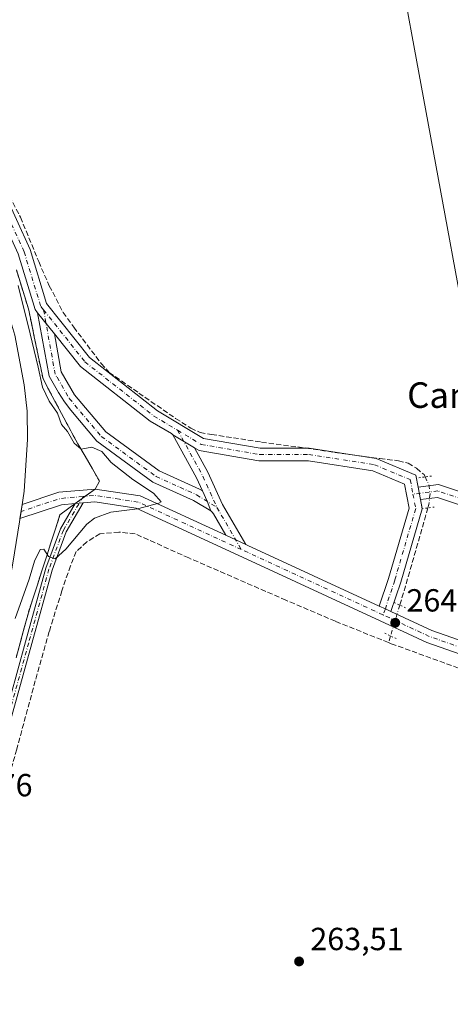
# Model space of a CAD drawing. Units: metres. Extents: x 608343 to 611819, y 4671437 to 4673804.
# Drawn here: x 609443 to 609577, y 4672644 to 4672952 of the extents above; entities that cross this region are included whole.
import ezdxf
from ezdxf.enums import TextEntityAlignment as Align

# ---------------------------------------------------------------- set-up
doc = ezdxf.new("R2010")
doc.units = ezdxf.units.M
doc.header["$MEASUREMENT"] = 0
for name, pattern in [('DGN Style 2', [1.6480167562047852, 0.988810053722871, -0.6592067024819142]), ('DGN Style 3', [2.307223458686699, 1.648016756204785, -0.6592067024819142]), ('DGN Style 4', [2.6384748266838614, 1.318413404963828, -0.6592067024819142, 0.001648016756204785, -0.6592067024819142]), ('DGN Style 5', [1.1536117293433497, 0.4944050268614355, -0.6592067024819142])]:
    doc.linetypes.add(name, pattern=pattern)
for name, color, linetype, lineweight in [('Alambrada', 7, 'DGN Style 2', 0), ('Arcén (en calzada doble)', 91, 'Continuous', 13), ('Camino Cxs', 7, 'Continuous', 0), ('Camino eje', 30, 'DGN Style 4', 13), ('Corriente artificial lineal', 4, 'DGN Style 3', 13), ('Corriente artificial lineal oculto', 135, 'DGN Style 4', 13), ('Cultivos herbáceos CxS', 92, 'Continuous', 0), ('Curva de nivel normal', 30, 'Continuous', 0), ('Núcleo urbano CxS', 7, 'Continuous', 0), ('Pastizal CxS', 92, 'Continuous', 0), ('Pista no pavimentada Cxs', 111, 'Continuous', 0), ('Pista no pavimentada eje', 91, 'DGN Style 4', 0), ('Pista pavimentada Cxs', 135, 'Continuous', 0), ('Pista pavimentada eje', 135, 'DGN Style 4', 0), ('Puente lineal', 2, 'DGN Style 5', 0), ('Punto de cota en terreno', 7, 'Continuous', 0), ('Rótulo de punto de cota en terreno', 7, 'Continuous', 0), ('Tendido', 6, 'Continuous', 0), ('Texto cartográfico', 7, 'Continuous', 0), ('Área de servicio Cxs', 135, 'Continuous', 0)]:
    doc.layers.add(name, color=color, linetype=linetype, lineweight=lineweight)
doc.styles.add('Style-Arial', font='txt')

# ---------------------------------------------------------------- blocks, each defined once
blk = doc.blocks.new('*U7')
at = {"layer": 'Cultivos herbáceos CxS', "color": 92, "linetype": 'Continuous', "lineweight": 0}
blk.add_polyline3d([(609441.4581000004, 4672752.0821, 264.608699999997), (609442.7287, 4672756.751300001, 264.5439999999944), (609443.9993000003, 4672761.420700001, 264.7698999999994), (609445.2702000003, 4672766.090100001, 264.8942999999999), (609446.6842999998, 4672770.4801, 264.9303000000073), (609448.0987, 4672774.870100001, 265.1030000000028), (609449.5129000006, 4672779.2601, 265.4401999999973), (609450.9271, 4672783.6501, 265.8209000000061), (609452.3415000001, 4672788.040100001, 266.2231999999931), (609453.7556999996, 4672792.4301, 266.6778999999952), (609455.1700999998, 4672796.8201, 266.734500000006), (609459.9726999998, 4672800.3279, 266.5164999999979), (609466.2198999999, 4672804.886299999, 266.2581000000064), (609467.5900999998, 4672807.3101, 266.1552999999985), (609466.8808000004, 4672808.523200001, 266.093200000003), (609465.3000999996, 4672811.226700001, 265.8889000000054), (609463.0102000004, 4672815.143300001, 265.468200000003), (609460.7200999996, 4672819.0601, 265.2663999999932), (609458.8861999996, 4672822.4965, 265.0865999999951), (609458.5482000001, 4672823.130100001, 265.0837999999931), (609456.3761, 4672827.200099999, 265.1478000000061), (609454.2040999997, 4672831.270099999, 265.1774000000005), (609452.0321000004, 4672835.340100001, 265.2437000000064), (609449.8601000002, 4672839.4101, 265.625), (609448.9480999997, 4672843.792099999, 265.5406999999978), (609448.0362, 4672848.174100001, 265.3724999999977), (609447.1240999997, 4672852.556100001, 265.156799999997), (609446.2121000001, 4672856.938100001, 265.2571999999927), (609445.3000999996, 4672861.3201, 265.2734999999957), (609444.0421000002, 4672865.390100001, 265.3320999999996), (609442.7840999998, 4672869.460100001, 265.1880999999994), (609441.5261000004, 4672873.530099999, 265.1478000000061)], dxfattribs=at)
blk = doc.blocks.new('*U12')
at = {"layer": 'Núcleo urbano CxS', "color": 7, "linetype": 'Continuous', "lineweight": 0}
blk.add_polyline3d([(609441.5261000004, 4672873.530099999, 265.1478000000061), (609442.7840999998, 4672869.460100001, 265.1880999999994), (609444.0421000002, 4672865.390100001, 265.3320999999996), (609445.3000999996, 4672861.3201, 265.2734999999957), (609446.2121000001, 4672856.938100001, 265.2571999999927), (609447.1240999997, 4672852.556100001, 265.156799999997), (609448.0362, 4672848.174100001, 265.3724999999977), (609448.9480999997, 4672843.792099999, 265.5406999999978), (609449.8601000002, 4672839.4101, 265.625), (609452.0321000004, 4672835.340100001, 265.2437000000064), (609454.2040999997, 4672831.270099999, 265.1774000000005), (609456.3761, 4672827.200099999, 265.1478000000061), (609458.5482000001, 4672823.130100001, 265.0837999999931), (609458.8861999996, 4672822.4965, 265.0865999999951), (609460.7200999996, 4672819.0601, 265.2663999999932), (609463.0102000004, 4672815.143300001, 265.468200000003), (609465.3000999996, 4672811.226700001, 265.8889000000054), (609466.8808000004, 4672808.523200001, 266.093200000003), (609467.5900999998, 4672807.3101, 266.1552999999985), (609466.2198999999, 4672804.886299999, 266.2581000000064), (609459.9726999998, 4672800.3279, 266.5164999999979), (609455.1700999998, 4672796.8201, 266.734500000006), (609453.7556999996, 4672792.4301, 266.6778999999952), (609452.3415000001, 4672788.040100001, 266.2231999999931), (609450.9271, 4672783.6501, 265.8209000000061), (609449.5129000006, 4672779.2601, 265.4401999999973), (609448.0987, 4672774.870100001, 265.1030000000028), (609446.6842999998, 4672770.4801, 264.9303000000073), (609445.2702000003, 4672766.090100001, 264.8942999999999), (609443.9993000003, 4672761.420700001, 264.7698999999994), (609442.7287, 4672756.751300001, 264.5439999999944), (609441.4581000004, 4672752.0821, 264.608699999997)], dxfattribs=at)
blk = doc.blocks.new('5PATER')
at = {"layer": 'Pastizal CxS', "linetype": 'Continuous', "lineweight": 0}
h = blk.add_hatch(color=51, dxfattribs=at)
edge = h.paths.add_edge_path()
edge.add_ellipse((0, 0), major_axis=(-0.1095731443231308, -0.1110710700762829), ratio=0.9994222409660322, start_angle=0, end_angle=360)

msp = doc.modelspace()

# ---------------------------------------------------------------- linework, layer by layer
at = {"layer": 'Alambrada', "color": 7, "linetype": 'DGN Style 2', "lineweight": 0}
for points in [[(609441.5261000004, 4672873.530099999, 265.0856000000058), (609442.7840999998, 4672869.460100001, 265.0198999999994), (609444.0421000002, 4672865.390100001, 265.1680999999954), (609445.3000999996, 4672861.3201, 265.1563000000024), (609446.2121000001, 4672856.938100001, 265.1132999999973), (609447.1240999997, 4672852.556100001, 265.0035999999964), (609448.0361000003, 4672848.174100001, 265.1483000000007), (609448.9480999997, 4672843.792099999, 265.3362999999954), (609449.8601000002, 4672839.4101, 265.3794999999955), (609452.0321000004, 4672835.340100001, 265.0540000000037), (609454.2040999997, 4672831.270099999, 265.0684000000037), (609456.3761, 4672827.200099999, 265.1260000000038), (609458.5481000004, 4672823.130100001, 265.1135000000068), (609460.7200999996, 4672819.0601, 265.3426000000036), (609463.0100999996, 4672815.143300001, 265.6294000000053), (609465.3000999996, 4672811.226700001, 266.0454000000027), (609467.5900999998, 4672807.3101, 266.2260999999999)], [(609455.1700999998, 4672796.8201, 266.7090999999928), (609453.7556999996, 4672792.4301, 266.6008000000002), (609452.3415000001, 4672788.040100001, 266.0244999999995), (609450.9271, 4672783.6501, 265.6288000000059), (609449.5129000006, 4672779.2601, 265.457899999994), (609448.0987, 4672774.870100001, 265.1508000000031), (609446.6842999998, 4672770.4801, 264.8059999999969), (609445.2701000003, 4672766.090100001, 264.6855999999971), (609443.9993000003, 4672761.420700001, 264.547900000005), (609442.7287, 4672756.751300001, 264.3758999999991), (609441.4581000004, 4672752.0821, 264.502999999997)]]:
    msp.add_polyline3d(points, dxfattribs=at)
at = {"layer": 'Arcén (en calzada doble)', "color": 91, "linetype": 'Continuous', "lineweight": 13}
for points in [[(609348.7901, 4673206.0601, 267.3267000000051), (609350.7401000002, 4673171.350099999, 268.1459999999934), (609353.1601, 4673145.2601, 267.1946999999927), (609358.0701000001, 4673091.2601, 267.4040999999997), (609361.0900999998, 4673063.4301, 267.409799999994), (609365.1201, 4673037.780099999, 267.222299999994), (609368.5201000003, 4673021.3101, 267.3301999999967), (609373.5601000005, 4673003.340100001, 267.5225999999966), (609377.2500999998, 4672992.050100001, 267.478099999993), (609380.6401000004, 4672982.3301, 267.4603000000061), (609389.4401000004, 4672961.940099999, 267.0075999999972), (609415.0401, 4672913.020099999, 266.8166999999958), (609423.1401000004, 4672898.7301, 266.9321000000054), (609427.5301000001, 4672889.590100001, 266.9533999999985), (609433.7600999996, 4672875.120100001, 266.8987000000052), (609437.2600999996, 4672865.550100001, 267.2370999999985), (609441.0100999996, 4672853.0101, 266.6879999999946), (609444.0100999996, 4672837.530099999, 266.9749000000011), (609444.9200999998, 4672829.2401, 266.8660999999993), (609445.0500999996, 4672820.4001, 267.078800000003), (609443.9901000002, 4672804.2601, 267.2378000000026), (609442.9737, 4672797.843499999, 267.1579999999958)], [(609442.9737, 4672797.843499999, 267.1579999999958), (609440.4101, 4672781.6601, 266.929099999994), (609439.2301000003, 4672775.220100001, 266.771900000007), (609415.8800999997, 4672698.850099999, 266.7646999999997), (609408.6501000002, 4672662.380100001, 266.7409999999945), (609407.4600999998, 4672654.6601, 266.8277999999991), (609405.5401, 4672634.2401, 266.6435000000056), (609405.0900999998, 4672622.0601, 266.7209000000003), (609405.4901000002, 4672613.780099999, 266.6015999999945), (609406.1700999998, 4672596.050100001, 266.5687999999937), (609407.5900999998, 4672581.530099999, 266.6484999999957), (609409.1901000004, 4672570.130100001, 266.4379000000045), (609414.2901, 4672538.1601, 266.5384999999951), (609422.8800999997, 4672493.540100001, 266.5451999999932), (609435.4501, 4672429.6501, 267.3077999999951)]]:
    msp.add_polyline3d(points, dxfattribs=at)
at = {"layer": 'Camino Cxs', "color": 7, "linetype": 'Continuous', "lineweight": 0, "extrusion": (0.07612569388560304, 0.006619625577238314, 0.997076255502884), "elevation": 77593.44259557122, "flags": 128}
msp.add_lwpolyline([(4602436.063273503, -1008992.554431227), (4602436.063273503, -1008995.013438127)], dxfattribs=at)
at = {"layer": 'Camino Cxs', "color": 7, "linetype": 'Continuous', "lineweight": 0}
for points in [[(609439.5107000005, 4672465.236300001, 264.8034999999945), (609434.7461000001, 4672483.765900001, 264.8136999999988), (609429.9753000002, 4672509.077500001, 264.8698000000004), (609426.2695000004, 4672531.709100001, 264.6392999999953), (609421.3711000001, 4672560.8347, 264.5075999999972), (609418.0575000001, 4672588.536900001, 264.5878999999986), (609416.7317000004, 4672610.8081, 264.6851000000024), (609416.3334999997, 4672625.6775, 264.8692000000011), (609416.9983000001, 4672640.038100001, 264.6389000000054), (609418.5948999999, 4672653.3433, 264.7734000000055), (609421.6464999998, 4672668.468699999, 264.5841999999975), (609425.2207000004, 4672685.2805, 264.8176999999997), (609429.0647, 4672702.3795, 264.8046000000031), (609437.1410999997, 4672730.713300001, 264.5388999999996), (609444.4161, 4672757.035300001, 264.4228000000003), (609450.7773000002, 4672780.094699999, 265.3289999999979), (609455.3205000004, 4672792.3883, 266.4351000000024), (609459.9726999998, 4672800.3279, 266.4698000000063)], [(609416.9983000001, 4672640.038100001, 264.6389000000054), (609418.5948999999, 4672653.3433, 264.7734000000055), (609421.6464999998, 4672668.468699999, 264.5841999999975), (609425.2207000004, 4672685.2805, 264.8176999999997), (609429.0647, 4672702.3795, 264.8046000000031), (609437.1410999997, 4672730.713300001, 264.5388999999996), (609444.4161, 4672757.035300001, 264.4228000000003), (609450.7773000002, 4672780.094699999, 265.3289999999979), (609455.3205000004, 4672792.3883, 266.4351000000024), (609459.9726999998, 4672800.3279, 266.4698000000063), (609462.4153000005, 4672800.540300001, 266.2819000000018), (609457.1353000002, 4672791.529300001, 266.1242000000057), (609452.6826999999, 4672779.481100001, 265.0135000000009), (609446.3438999997, 4672756.502900001, 264.4812999999995), (609439.0667000003, 4672730.172700001, 264.5099999999948), (609431.0034999996, 4672701.885700001, 264.7795000000042), (609427.1744999997, 4672684.8533, 264.6061000000045), (609423.6048999997, 4672668.062899999, 264.5568999999959), (609420.5711000003, 4672653.025900001, 264.8074999999953), (609418.9927000003, 4672639.872500001, 264.6300999999949)], [(609462.4153000005, 4672800.540300001, 266.2819000000018), (609457.1353000002, 4672791.529300001, 266.1242000000057), (609452.6826999999, 4672779.481100001, 265.0135000000009), (609446.3438999997, 4672756.502900001, 264.4812999999995), (609439.0667000003, 4672730.172700001, 264.5099999999948), (609431.0034999996, 4672701.885700001, 264.7795000000042), (609427.1744999997, 4672684.8533, 264.6061000000045), (609423.6048999997, 4672668.062899999, 264.5568999999959), (609420.5711000003, 4672653.025900001, 264.8074999999953), (609418.9927000003, 4672639.872500001, 264.6300999999949), (609418.3346999995, 4672625.658100001, 264.6978999999992), (609418.7301000003, 4672610.894300001, 264.6616999999969), (609420.0503000002, 4672588.715299999, 264.6147000000055), (609423.3513000002, 4672561.1195, 264.4823000000033), (609428.2424999997, 4672532.036499999, 264.5589999999939), (609431.9451000001, 4672509.4243, 264.670299999998), (609436.6993000006, 4672484.2005, 264.780899999998), (609441.4596999995, 4672465.688300001, 264.6196999999956)]]:
    msp.add_polyline3d(points, dxfattribs=at)
at = {"layer": 'Camino eje', "color": 30, "linetype": 'DGN Style 4', "lineweight": 13}
msp.add_polyline3d([(609462.4335000003, 4672802.549500001, 266.3368999999948), (609456.2279000003, 4672791.958699999, 266.2783000000054), (609451.7301000003, 4672779.787900001, 265.1622999999963), (609445.3799000002, 4672756.769099999, 264.4499999999971), (609438.1039000005, 4672730.4431, 264.4716999999946), (609430.0340999998, 4672702.1325, 264.7899000000034), (609426.1977000004, 4672685.0669, 264.7062000000006), (609422.6256999997, 4672668.265900001, 264.5126000000019), (609419.5831000004, 4672653.1845, 264.7887000000046), (609417.9955000002, 4672639.9553, 264.5935000000027), (609417.3340999996, 4672625.6679, 264.7177999999985), (609417.7308999998, 4672610.851100001, 264.6359999999986), (609419.0538999997, 4672588.6261, 264.6016999999993), (609422.3611000003, 4672560.9771, 264.4533999999985), (609427.2559000002, 4672531.8729, 264.5959000000003), (609430.9600999998, 4672509.2509, 264.7744999999995), (609435.7226999998, 4672483.983100001, 264.796199999997), (609440.4851000002, 4672465.462300001, 264.7087000000029), (609442.8664999995, 4672453.9529, 264.4946999999956), (609447.3642999995, 4672430.801899999, 266.1159999999945), (609451.0685000002, 4672409.3705, 266.7814000000071), (609458.7414999995, 4672370.873500001, 264.9643000000069)], dxfattribs=at)
at = {"layer": 'Corriente artificial lineal', "color": 4, "linetype": 'DGN Style 3', "lineweight": 13, "extrusion": (0.7784307086941276, -0.239959422229126, 0.580056124392651), "elevation": -646620.0233306115, "flags": 128}
msp.add_lwpolyline([(4645017.762196095, 460780.7272117392), (4644991.855441497, 460779.8018229147), (4644986.060923118, 460779.7432648796)], dxfattribs=at)
at = {"layer": 'Corriente artificial lineal', "color": 4, "linetype": 'DGN Style 3', "lineweight": 13, "extrusion": (-0.0009764260294519134, -0.003234951282179131, 0.9999942908249082), "elevation": -15446.87142777473, "flags": 128}
msp.add_lwpolyline([(609558.5958511457, 4672733.383754122), (609557.9630442219, 4672731.287243151)], dxfattribs=at)
at = {"layer": 'Corriente artificial lineal', "color": 4, "linetype": 'DGN Style 3', "lineweight": 13}
for points in [[(609438.3207, 4672898.682399999, 264.6088000000018), (609442.8185999999, 4672889.951099999, 264.6368999999977), (609448.5071, 4672876.060500001, 264.6125999999931), (609451.8143999996, 4672868.5198, 264.5813000000053), (609456.1801000005, 4672860.1854, 264.6371000000072), (609459.4874, 4672855.555199999, 264.6196999999956), (609468.0862999996, 4672844.178099999, 264.4063000000024), (609470.5998999998, 4672841.4, 264.3681999999972), (609479.8602999998, 4672834.9177, 264.4244999999937), (609491.3696999997, 4672826.9802, 264.3288999999932), (609496.1321999999, 4672823.9374, 264.3408999999957), (609499.0426000003, 4672822.614499999, 264.4247000000032), (609502.6145000001, 4672821.9531, 264.270199999999), (609518.2249999996, 4672819.571799999, 264.4196999999986), (609532.1156000001, 4672817.719699999, 264.3059000000067), (609543.4927000003, 4672815.9999, 264.3028000000049), (609555.2666999997, 4672814.4124, 264.4906999999948), (609561.0876000002, 4672813.751, 264.4713000000047), (609564.1303000003, 4672812.9572, 264.452099999995), (609566.7761000004, 4672811.369700001, 264.5657999999967), (609569.1573999999, 4672809.385299999, 264.7422999999981), (609569.4790000003, 4672808.683700001, 264.843399999998)], [(609557.9954000004, 4672756.807200001, 264.4590000000026), (609541.3761, 4672763.480000001, 264.3644000000059), (609525.8979000002, 4672770.094599999, 264.3690999999963), (609495.4708000004, 4672783.323799999, 264.5717000000004), (609478.6697000006, 4672790.864499999, 264.5586000000039), (609473.6425999999, 4672791.3936, 264.6303999999946), (609467.6895000003, 4672790.864499999, 264.8859999999986), (609463.5883999999, 4672788.3509, 264.8362999999954), (609460.2811000004, 4672785.3082, 264.9784999999974), (609458.4289999995, 4672780.8103, 264.8267000000051), (609455.7832000004, 4672773.005100001, 264.5326000000059), (609451.8143999996, 4672760.305000001, 264.4349999999977), (609447.4488000004, 4672744.826900001, 264.3767999999982), (609441.6278999997, 4672723.395600001, 264.360400000005), (609437.2622999996, 4672707.917400001, 264.3095999999932), (609433.4258000003, 4672694.688200001, 264.2274000000034), (609430.7800000003, 4672684.898600001, 264.3668000000035), (609429.0602000002, 4672678.284, 264.3413), (609427.6050000006, 4672670.3465, 264.4294999999984), (609426.1497999998, 4672657.5142, 264.2483000000066), (609424.8268999998, 4672647.063100001, 264.2100999999966), (609423.5039999997, 4672634.0985, 264.2883000000002)], [(609557.9954000004, 4672756.807200001, 264.4590000000026), (609558.8386000004, 4672756.468599999, 264.4416999999958), (609585.1646999996, 4672746.943499999, 264.0727000000043), (609616.3855999997, 4672735.6987, 263.9449000000022), (609636.8908000002, 4672728.555000001, 263.857999999993), (609647.4742000002, 4672724.586200001, 263.8806999999942)]]:
    msp.add_polyline3d(points, dxfattribs=at)
at = {"layer": 'Corriente artificial lineal oculto', "color": 135, "linetype": 'DGN Style 4', "lineweight": 13, "extrusion": (0.0004432181862011022, 0.001468325408278175, 0.9999988237883757), "elevation": 7395.764183566367, "flags": 128}
msp.add_lwpolyline([(609561.352618396, 4672762.693804551), (609558.4511118558, 4672753.081494189)], dxfattribs=at)
at = {"layer": 'Corriente artificial lineal oculto', "color": 135, "linetype": 'DGN Style 4', "lineweight": 13}
msp.add_polyline3d([(609569.4790000003, 4672808.683700001, 264.843399999998), (609570.6125999996, 4672806.210300001, 265.0734999999986), (609571.0094999997, 4672803.432200001, 265.2995999999985), (609570.6125999996, 4672799.9926, 265.2848999999987), (609570.3229, 4672798.978700001, 265.2525000000023)], dxfattribs=at)
at = {"layer": 'Cultivos herbáceos CxS', "color": 92, "linetype": 'Continuous', "lineweight": 0}
msp.add_polyline3d([(609441.5261000004, 4672873.530099999, 265.1478000000061), (609442.7840999998, 4672869.460100001, 265.1880999999994), (609444.0421000002, 4672865.390100001, 265.3320999999996), (609445.3000999996, 4672861.3201, 265.2734999999957), (609446.2121000001, 4672856.938100001, 265.2571999999927), (609447.1240999997, 4672852.556100001, 265.156799999997), (609448.0362, 4672848.174100001, 265.3724999999977), (609448.9480999997, 4672843.792099999, 265.5406999999978), (609449.8601000002, 4672839.4101, 265.625), (609452.0321000004, 4672835.340100001, 265.2437000000064), (609454.2040999997, 4672831.270099999, 265.1774000000005), (609456.3761, 4672827.200099999, 265.1478000000061), (609458.5482000001, 4672823.130100001, 265.0837999999931), (609458.8861999996, 4672822.4965, 265.0865999999951), (609460.7200999996, 4672819.0601, 265.2663999999932), (609463.0102000004, 4672815.143300001, 265.468200000003), (609465.3000999996, 4672811.226700001, 265.8889000000054), (609466.8808000004, 4672808.523200001, 266.093200000003), (609467.5900999998, 4672807.3101, 266.1552999999985), (609466.2198999999, 4672804.886299999, 266.2581000000064), (609459.9726999998, 4672800.3279, 266.5164999999979), (609455.1700999998, 4672796.8201, 266.734500000006), (609453.7556999996, 4672792.4301, 266.6778999999952), (609452.3415000001, 4672788.040100001, 266.2231999999931), (609450.9271, 4672783.6501, 265.8209000000061), (609449.5129000006, 4672779.2601, 265.4401999999973), (609448.0987, 4672774.870100001, 265.1030000000028), (609446.6842999998, 4672770.4801, 264.9303000000073), (609445.2702000003, 4672766.090100001, 264.8942999999999), (609443.9993000003, 4672761.420700001, 264.7698999999994), (609442.7287, 4672756.751300001, 264.5439999999944), (609441.4581000004, 4672752.0821, 264.608699999997)], dxfattribs=at)
at = {"layer": 'Curva de nivel normal', "color": 30, "linetype": 'Continuous', "lineweight": 0, "elevation": 265, "flags": 128}
msp.add_lwpolyline([(609441.1799999997, 4672764.340100001), (609445.4800000006, 4672776.670100001), (609447.1699999999, 4672782.340100001), (609449.0099999999, 4672786.0001), (609450.0700000003, 4672786.100099999), (609451.5999999996, 4672783.720100001), (609453.6600000003, 4672783.0601), (609457.0199999996, 4672786.0801), (609463.54, 4672793.9101), (609465.9800000006, 4672795.7301), (609471.0800000001, 4672797.590100001), (609479.4500000002, 4672798.700099999), (609486.1600000003, 4672800.440099999), (609486.8399999999, 4672800.9001), (609484.4500000002, 4672803.590100001), (609477.9400000004, 4672807.9001), (609471.2300000006, 4672813.190099999), (609468.2199999997, 4672816.6801), (609465.1900000004, 4672818.0001), (609461.7800000003, 4672817.3201), (609459.5899999999, 4672819.210100001), (609457.54, 4672822.880100001), (609455.6799999997, 4672825.040100001), (609454.4199999999, 4672828.5801), (609451.7599999999, 4672832.4101), (609449.7199999997, 4672836.780099999), (609448.3700000001, 4672843.050100001), (609445.8799999999, 4672853.460100001), (609442.0899999999, 4672868.6501)], dxfattribs=at)
at = {"layer": 'Núcleo urbano CxS', "color": 7, "linetype": 'Continuous', "lineweight": 0}
msp.add_polyline3d([(609441.5261000004, 4672873.530099999, 265.1478000000061), (609442.7840999998, 4672869.460100001, 265.1880999999994), (609444.0421000002, 4672865.390100001, 265.3320999999996), (609445.3000999996, 4672861.3201, 265.2734999999957), (609446.2121000001, 4672856.938100001, 265.2571999999927), (609447.1240999997, 4672852.556100001, 265.156799999997), (609448.0362, 4672848.174100001, 265.3724999999977), (609448.9480999997, 4672843.792099999, 265.5406999999978), (609449.8601000002, 4672839.4101, 265.625), (609452.0321000004, 4672835.340100001, 265.2437000000064), (609454.2040999997, 4672831.270099999, 265.1774000000005), (609456.3761, 4672827.200099999, 265.1478000000061), (609458.5482000001, 4672823.130100001, 265.0837999999931), (609458.8861999996, 4672822.4965, 265.0865999999951), (609460.7200999996, 4672819.0601, 265.2663999999932), (609463.0102000004, 4672815.143300001, 265.468200000003), (609465.3000999996, 4672811.226700001, 265.8889000000054), (609466.8808000004, 4672808.523200001, 266.093200000003), (609467.5900999998, 4672807.3101, 266.1552999999985), (609466.2198999999, 4672804.886299999, 266.2581000000064), (609459.9726999998, 4672800.3279, 266.5164999999979), (609455.1700999998, 4672796.8201, 266.734500000006), (609453.7556999996, 4672792.4301, 266.6778999999952), (609452.3415000001, 4672788.040100001, 266.2231999999931), (609450.9271, 4672783.6501, 265.8209000000061), (609449.5129000006, 4672779.2601, 265.4401999999973), (609448.0987, 4672774.870100001, 265.1030000000028), (609446.6842999998, 4672770.4801, 264.9303000000073), (609445.2702000003, 4672766.090100001, 264.8942999999999), (609443.9993000003, 4672761.420700001, 264.7698999999994), (609442.7287, 4672756.751300001, 264.5439999999944), (609441.4581000004, 4672752.0821, 264.608699999997)], dxfattribs=at)
at = {"layer": 'Pista no pavimentada Cxs', "color": 111, "linetype": 'Continuous', "lineweight": 0, "extrusion": (0.004919158324730444, -0.006183163408872622, 0.9999687846986202), "elevation": -25630.38225072932, "flags": 128}
msp.add_lwpolyline([(609439.4944412317, 4672790.939038228), (609444.7423053604, 4672784.342912137)], dxfattribs=at)
msp.add_lwpolyline([(609439.4944412317, 4672790.939038228), (609444.7423053604, 4672784.342912137)], dxfattribs=at)
at = {"layer": 'Pista no pavimentada Cxs', "color": 111, "linetype": 'Continuous', "lineweight": 0, "extrusion": (-0.01643785019174767, -0.02023140088824661, 0.9996601860128135), "elevation": -104291.9191840622, "flags": 128}
msp.add_lwpolyline([(-2473593.417549586, 4009638.588158814), (-2473593.977680373, 4009638.668448666), (-2473601.558438112, 4009637.425003622), (-2473629.352324562, 4009636.946265087), (-2473642.152700894, 4009639.762036105)], dxfattribs=at)
at = {"layer": 'Pista no pavimentada Cxs', "color": 111, "linetype": 'Continuous', "lineweight": 0, "extrusion": (0.3448648520698478, 0.1564781335502101, 0.9255175997934804), "elevation": 941631.1990662821, "flags": 128}
msp.add_lwpolyline([(4003417.433210366, -2300558.576990719), (4003421.890267964, -2300558.5796313), (4003437.214811973, -2300557.315057269)], dxfattribs=at)
at = {"layer": 'Pista no pavimentada Cxs', "color": 111, "linetype": 'Continuous', "lineweight": 0, "extrusion": (0.01208852576304342, -0.007252973361787504, 0.9999006260235511), "elevation": -26259.42277453471, "flags": 128}
msp.add_lwpolyline([(609442.7664772805, 4672754.301797178), (609449.5731327031, 4672750.218289767)], dxfattribs=at)
msp.add_lwpolyline([(609442.7664772805, 4672754.301797178), (609449.5731327031, 4672750.218289767)], dxfattribs=at)
at = {"layer": 'Pista no pavimentada Cxs', "color": 111, "linetype": 'Continuous', "lineweight": 0, "extrusion": (0.1630830990672503, 0.09100679795005905, 0.982406059389649), "elevation": 524915.5543413342, "flags": 128}
msp.add_lwpolyline([(3783440.214668376, -2759815.033818097), (3783443.316431965, -2759815.505553032), (3783446.916287648, -2759815.812368148)], dxfattribs=at)
msp.add_lwpolyline([(3783440.214668376, -2759815.033818097), (3783443.316431965, -2759815.505553032), (3783446.916287648, -2759815.812368148)], dxfattribs=at)
at = {"layer": 'Pista no pavimentada Cxs', "color": 111, "linetype": 'Continuous', "lineweight": 0, "extrusion": (0.001684447716752889, -0.00905359046803855, 0.9999575966687421), "elevation": -41013.51284748779, "flags": 128}
msp.add_lwpolyline([(609566.6976677066, 4672621.754238077), (609565.9647065885, 4672625.693599531)], dxfattribs=at)
msp.add_lwpolyline([(609566.6976677066, 4672621.754238077), (609565.9647065885, 4672625.693599531)], dxfattribs=at)
at = {"layer": 'Pista no pavimentada Cxs', "color": 111, "linetype": 'Continuous', "lineweight": 0, "extrusion": (0.009331969620904273, -0.05015466089415476, 0.9986978643882177), "elevation": -228409.3087520152, "flags": 128}
msp.add_lwpolyline([(1454052.170840957, 4476629.22269297), (1454052.170840957, 4476626.354934022)], dxfattribs=at)
at = {"layer": 'Pista no pavimentada Cxs', "color": 111, "linetype": 'Continuous', "lineweight": 0, "extrusion": (0.0004186634677956925, -0.0001924621819221389, 0.9999998938395991), "elevation": -379.7821420735084, "flags": 128}
msp.add_lwpolyline([(609513.1748997043, 4672787.535650278), (609506.8649989178, 4672790.436350333)], dxfattribs=at)
at = {"layer": 'Pista no pavimentada Cxs', "color": 111, "linetype": 'Continuous', "lineweight": 0, "extrusion": (-0.4188127085862864, -0.8947819829765478, 0.1547937920821615), "elevation": -4436357.318563513, "flags": 128}
msp.add_lwpolyline([(-1428813.606088313, 695366.4236389636), (-1428815.509333059, 695366.3164469572), (-1428817.629006595, 695366.3223177185)], dxfattribs=at)
at = {"layer": 'Pista no pavimentada Cxs', "color": 111, "linetype": 'Continuous', "lineweight": 0}
for points in [[(609448.1706999998, 4672860.0911, 264.7115000000049), (609447.3579000002, 4672861.1129, 264.7151000000013), (609442.0719, 4672878.461100001, 264.7281999999978), (609433.6882999997, 4672896.904899999, 264.8975000000065), (609417.2171, 4672927.3135, 264.8904999999941), (609404.6864999998, 4672949.8259, 264.9508999999962), (609391.2732999995, 4672980.697899999, 264.902700000006), (609381.2777000006, 4673011.7479, 265.2418999999936), (609373.1681000004, 4673042.731699999, 265.0890999999974), (609371.4773000004, 4673056.720100001, 265.2497000000003), (609362.3685, 4673126.412900001, 265.420499999993), (609358.1086999997, 4673184.190099999, 267.3047999999981)], [(609361.3762999997, 4673183.917099999, 267.1285000000062), (609361.3784999996, 4673183.0251, 267.2065000000002), (609363.9018999999, 4673164.1143, 265.6015000000043), (609366.3515, 4673126.803500001, 265.2700000000041), (609375.4461000003, 4673057.2193, 265.2455999999947), (609377.1067000004, 4673043.4815, 265.1938999999985), (609385.1193000004, 4673012.868100001, 265.0032999999967), (609395.0203, 4672982.111300001, 264.8698000000004), (609408.2770999996, 4672951.5999, 264.7360999999946), (609420.7232999997, 4672929.2389, 264.8603000000003), (609437.2720999997, 4672898.6873, 264.8365000000049), (609445.8219, 4672879.877699999, 264.8138000000035), (609450.9622999998, 4672863.007300001, 264.8408999999957), (609464.4159000004, 4672846.0965, 264.6676000000007), (609485.7231000002, 4672829.3851, 264.7712000000029), (609500.1136999996, 4672820.750700001, 264.7114000000001), (609517.7801000001, 4672817.669299999, 264.8025999999954), (609533.2125000004, 4672817.669299999, 264.8269), (609554.1344999997, 4672814.433900001, 264.9388999999938), (609566.5767000001, 4672809.269099999, 265.1601999999984), (609567.2766000004, 4672805.5075, 265.3815999999933)], [(609437.2720999997, 4672898.6873, 264.8365000000049), (609445.8219, 4672879.877699999, 264.8138000000035), (609450.9622999998, 4672863.007300001, 264.8408999999957), (609464.4159000004, 4672846.0965, 264.6676000000007), (609485.7231000002, 4672829.3851, 264.7712000000029), (609500.1136999996, 4672820.750700001, 264.7114000000001), (609517.7801000001, 4672817.669299999, 264.8025999999954), (609533.2125000004, 4672817.669299999, 264.8269), (609554.1344999997, 4672814.433900001, 264.9388999999938), (609566.5767000001, 4672809.269099999, 265.1601999999984), (609567.2766000004, 4672805.5075, 265.3815999999933), (609568.0094999997, 4672801.568299999, 265.3447000000015), (609568.5557000004, 4672798.6325, 265.1907999999967), (609561.8481000002, 4672775.696900001, 264.7109999999957), (609558.7405000003, 4672766.537500001, 264.4615000000049), (609557.0097000003, 4672767.329299999, 264.3555999999954), (609555.0903000003, 4672768.228700001, 264.3613999999943), (609558.0329, 4672776.901500001, 264.5749000000069), (609564.4484999999, 4672798.839299999, 265.3089000000036), (609563.0409000004, 4672806.405900001, 265.3895000000048), (609553.0465000002, 4672810.554500001, 264.9661000000052), (609532.9051000001, 4672813.669299999, 264.6839999999939), (609517.4338999996, 4672813.669299999, 264.5774999999995), (609498.6936999997, 4672816.937899999, 264.4844000000012), (609497.3082999998, 4672817.769099999, 264.5023999999976), (609490.5025000004, 4672821.852499999, 264.6143000000012), (609490.1183000002, 4672822.267899999, 264.6215999999986), (609483.4508999997, 4672826.083500001, 264.5896999999969), (609461.5778999999, 4672843.238700001, 264.5715000000055), (609453.4183, 4672853.495100001, 264.6448999999994), (609448.1706999998, 4672860.0911, 264.7115000000049), (609447.3579000002, 4672861.1129, 264.7151000000013), (609442.0719, 4672878.461100001, 264.7281999999978)], [(609502.3375000004, 4672798.0963, 264.281799999997), (609496.9993000003, 4672801.3169, 264.2997000000032), (609484.2323000003, 4672807.062100001, 264.5304999999935), (609466.7231000002, 4672819.869700001, 264.8435999999929), (609458.5478999997, 4672829.6021, 264.8852000000043), (609456.5708999997, 4672832.128500001, 264.9002000000037), (609454.7078999998, 4672835.089299999, 264.8583000000072), (609451.7467, 4672840.1657, 264.9158000000025), (609448.1706999998, 4672860.0911, 264.7115000000049)], [(609453.4183, 4672853.495100001, 264.6448999999994), (609455.5586999999, 4672841.569499999, 264.6095999999961), (609459.7390999999, 4672834.402899999, 264.6766000000061), (609469.4748999998, 4672822.812700001, 264.5139000000054), (609486.2556999996, 4672810.537900001, 264.3141000000033), (609498.8887, 4672804.8531, 264.1447999999946), (609499.7396999998, 4672804.3211, 264.1364000000031)], [(609497.3082999998, 4672817.769099999, 264.5023999999976), (609501.4802999999, 4672810.171700001, 264.1416999999929), (609506.0740999999, 4672800.033500001, 264.1738999999943), (609513.3389999997, 4672787.5222, 264.3717999999935)], [(609555.0903000003, 4672768.228700001, 264.3613999999943), (609558.0329, 4672776.901500001, 264.5749000000069), (609564.4484999999, 4672798.839299999, 265.3089000000036), (609563.0409000004, 4672806.405900001, 265.3895000000048), (609553.0465000002, 4672810.554500001, 264.9661000000052), (609532.9051000001, 4672813.669299999, 264.6839999999939), (609517.4338999996, 4672813.669299999, 264.5774999999995), (609498.6936999997, 4672816.937899999, 264.4844000000012), (609497.3082999998, 4672817.769099999, 264.5023999999976)], [(609567.2766000004, 4672805.5075, 265.3815999999933), (609573.6835000003, 4672806.3169, 265.179099999994), (609592.1064999999, 4672800.175899999, 264.7082999999984), (609635.5475000005, 4672778.621099999, 264.1993999999977), (609685.3515, 4672754.5437, 264.1600000000035), (609693.3217000002, 4672751.9933, 263.9416999999958), (609702.4642000003, 4672750.7235, 263.8028999999952), (609702.5664999997, 4672746.6709, 263.832699999999), (609692.4304999998, 4672748.078700001, 263.9176000000007), (609683.8642999995, 4672750.819900001, 264.0497999999934), (609633.7878999999, 4672775.028899999, 264.2397999999957), (609590.5777000004, 4672796.4691, 267.0568000000058), (609573.2818999998, 4672802.234300001, 265.3113000000012), (609568.0094999997, 4672801.568299999, 265.3447000000015)], [(609507.0290999999, 4672790.422900001, 264.375), (609503.1867000004, 4672797.1557, 264.3022999999957), (609502.8135000002, 4672797.6831, 264.2890000000043), (609502.3375000004, 4672798.0963, 264.281799999997)], [(609568.5334000001, 4672798.752599999, 265.1983999999939), (609568.5557000004, 4672798.6325, 265.1907999999967), (609561.8481000002, 4672775.696900001, 264.7109999999957), (609558.7405000003, 4672766.537500001, 264.4615000000049)]]:
    msp.add_polyline3d(points, dxfattribs=at)
for points in [[(609453.4183, 4672853.495100001, 264.6448999999994), (609455.5586999999, 4672841.569499999, 264.6095999999961), (609459.7390999999, 4672834.402899999, 264.6766000000061), (609469.4748999998, 4672822.812700001, 264.5139000000054), (609486.2556999996, 4672810.537900001, 264.3141000000033), (609498.8887, 4672804.8531, 264.1447999999946), (609499.7397999996, 4672804.3211, 264.1364000000031), (609501.2307000002, 4672801.0307, 264.1937000000034), (609502.3375000004, 4672798.0963, 264.281799999997), (609496.9993000003, 4672801.3169, 264.2997000000032), (609484.2323000003, 4672807.062100001, 264.5304999999935), (609466.7231000002, 4672819.869700001, 264.8435999999929), (609458.5478999997, 4672829.6021, 264.8852000000043), (609456.5708999997, 4672832.128500001, 264.9002000000037), (609454.7078999998, 4672835.089299999, 264.8583000000072), (609451.7467, 4672840.1657, 264.9158000000025), (609448.1706999998, 4672860.0911, 264.7115000000049)], [(609497.3082999998, 4672817.769099999, 264.5023999999976), (609501.4802999999, 4672810.171700001, 264.1416999999929), (609506.0740999999, 4672800.033500001, 264.1738999999943), (609513.3391000004, 4672787.5222, 264.3717999999935), (609507.0290999999, 4672790.422900001, 264.375), (609503.1867000004, 4672797.1557, 264.3022999999957), (609502.8135000002, 4672797.6831, 264.2890000000043), (609502.3375000004, 4672798.0963, 264.281799999997), (609501.2307000002, 4672801.0307, 264.1937000000034), (609499.7397999996, 4672804.3211, 264.1364000000031), (609497.9003, 4672808.380899999, 264.1353999999992), (609490.5025000004, 4672821.852499999, 264.6143000000012)], [(609568.0094999997, 4672801.568299999, 265.3447000000015), (609567.2766000004, 4672805.5075, 265.3815999999933), (609573.6835000003, 4672806.3169, 265.179099999994), (609592.1064999999, 4672800.175899999, 264.7082999999984), (609635.5475000005, 4672778.621099999, 264.1993999999977), (609685.3515, 4672754.5437, 264.1600000000035), (609693.3217000002, 4672751.9933, 263.9416999999958), (609702.4642000003, 4672750.7235, 263.8028999999952), (609702.5664999997, 4672746.6709, 263.832699999999), (609692.4304999998, 4672748.078700001, 263.9176000000007), (609683.8642999995, 4672750.819900001, 264.0497999999934), (609633.7878999999, 4672775.028899999, 264.2397999999957), (609590.5777000004, 4672796.4691, 267.0568000000058), (609573.2818999998, 4672802.234300001, 265.3113000000012)]]:
    msp.add_polyline3d(points, close=True, dxfattribs=at)
at = {"layer": 'Pista no pavimentada eje', "color": 91, "linetype": 'DGN Style 4', "lineweight": 0, "extrusion": (-0.03863741440217067, -0.01123480242825206, 0.9991901367721326), "elevation": -75781.68462357916, "flags": 128}
msp.add_lwpolyline([(-4316855.012518468, 1888406.404238438), (-4316834.731172533, 1888404.256997136), (-4316833.589430818, 1888404.54279893)], dxfattribs=at)
at = {"layer": 'Pista no pavimentada eje', "color": 91, "linetype": 'DGN Style 4', "lineweight": 0, "extrusion": (0.4586371882296676, 0.2149588703767133, 0.8622323431762183), "elevation": 1284228.773790178, "flags": 128}
msp.add_lwpolyline([(3972484.323721048, -2185608.109841235), (3972468.369556115, -2185609.293621391), (3972457.216162523, -2185609.127386753)], dxfattribs=at)
at = {"layer": 'Pista no pavimentada eje', "color": 91, "linetype": 'DGN Style 4', "lineweight": 0, "extrusion": (-0.005895816741730136, 0.01015336597880255, 0.9999310718765811), "elevation": 44115.31534092581, "flags": 128}
msp.add_lwpolyline([(609495.2572021156, 4672592.054287331), (609502.8919218803, 4672578.907209642)], dxfattribs=at)
at = {"layer": 'Pista no pavimentada eje', "color": 91, "linetype": 'DGN Style 4', "lineweight": 0}
for points in [[(609359.3141000001, 4673184.089299999, 267.2225999999937), (609359.3147, 4673183.395500001, 267.165399999998), (609361.9490999999, 4673163.330499999, 265.7433000000019), (609364.3601000002, 4673126.608300001, 265.3313000000053), (609373.4617, 4673056.969699999, 265.1426999999967), (609375.1372999996, 4673043.106699999, 265.1333000000013), (609383.1984999999, 4673012.3079, 264.8632999999973), (609393.1467000004, 4672981.4045, 264.7421000000031), (609406.4819, 4672950.712900001, 264.7874000000011), (609418.9700999996, 4672928.2761, 264.8271999999997), (609435.4802999999, 4672897.7961, 264.8386000000028), (609443.9469, 4672879.169299999, 264.7194000000018), (609449.1601, 4672862.0601, 264.7501000000047), (609450.0500999996, 4672860.941299999, 264.7734000000055)], [(609450.0500999996, 4672860.941299999, 264.7734000000055), (609462.9968999998, 4672844.6677, 264.6380999999965), (609484.5869000005, 4672827.734300001, 264.7280000000028), (609491.9952999996, 4672823.2893, 264.7350000000006)], [(609454.2456999999, 4672839.8509, 264.6984999999986), (609458.0976999998, 4672833.247500001, 264.7853000000032), (609468.0988999996, 4672821.3413, 264.6484000000055), (609485.2439000001, 4672808.799900001, 264.3929999999964), (609497.9439000003, 4672803.084899999, 264.1980999999942), (609504.2938999999, 4672799.1163, 264.2195999999968)], [(609491.9952999996, 4672823.2893, 264.7350000000006), (609499.4036999998, 4672818.8443, 264.6046000000061), (609517.6070999998, 4672815.669299999, 264.6934999999939), (609533.0586999999, 4672815.669299999, 264.7621999999974), (609553.5904999999, 4672812.4943, 264.9961999999941), (609564.8088999996, 4672807.8375, 265.3356000000058), (609565.6555000005, 4672803.286699999, 265.4161000000022)], [(609565.6555000005, 4672803.286699999, 265.4161000000022), (609566.5021000003, 4672798.735900001, 265.2896000000038), (609559.9404999996, 4672776.299100001, 264.6383999999962), (609557.0097000003, 4672767.329299999, 264.3555999999954), (609556.2698999997, 4672765.4803, 264.3926000000066)], [(609702.5153999999, 4672748.6972, 263.7982999999949), (609692.8761, 4672750.035900001, 263.9425000000047), (609684.6079000002, 4672752.681700001, 263.9701999999961), (609634.6677000001, 4672776.825099999, 264.103099999993), (609591.3421, 4672798.3225, 265.5736000000034), (609573.4826999997, 4672804.275699999, 265.2592000000004), (609565.6555000005, 4672803.286699999, 265.4161000000022)]]:
    msp.add_polyline3d(points, dxfattribs=at)
at = {"layer": 'Pista pavimentada Cxs', "color": 135, "linetype": 'Continuous', "lineweight": 0, "extrusion": (0.07612569388560304, 0.006619625577238314, 0.997076255502884), "elevation": 77593.44259557122, "flags": 128}
msp.add_lwpolyline([(4602436.063273503, -1008992.554431227), (4602436.063273503, -1008995.013438127)], dxfattribs=at)
at = {"layer": 'Pista pavimentada Cxs', "color": 135, "linetype": 'Continuous', "lineweight": 0, "extrusion": (0.0004186634677956925, -0.0001924621819221389, 0.9999998938395991), "elevation": -379.7821420735084, "flags": 128}
msp.add_lwpolyline([(609513.1748997043, 4672787.535650278), (609506.8649989178, 4672790.436350333)], dxfattribs=at)
at = {"layer": 'Pista pavimentada Cxs', "color": 135, "linetype": 'Continuous', "lineweight": 0, "extrusion": (-0.4170705120426118, -0.9026016356878765, 0.1065949118770855), "elevation": -4471847.520464426, "flags": 128}
msp.add_lwpolyline([(-1406749.055793313, 479673.4886150885), (-1406748.348416649, 479673.5011867149), (-1406703.062204709, 479673.4781554952)], dxfattribs=at)
at = {"layer": 'Pista pavimentada Cxs', "color": 135, "linetype": 'Continuous', "lineweight": 0, "extrusion": (-0.4188127085862864, -0.8947819829765478, 0.1547937920821615), "elevation": -4436357.318563513, "flags": 128}
msp.add_lwpolyline([(-1428813.606088313, 695366.4236389636), (-1428815.509333059, 695366.3164469572), (-1428817.629006595, 695366.3223177185)], dxfattribs=at)
at = {"layer": 'Pista pavimentada Cxs', "color": 135, "linetype": 'Continuous', "lineweight": 0}
for points in [[(609603.6457000002, 4672745.091499999, 266.9560000000056), (609570.0166999997, 4672756.885500001, 264.3209999999963), (609555.4288999997, 4672763.6657, 264.4382999999943), (609512.3073000005, 4672783.5941, 264.448000000004), (609479.0680999998, 4672798.874700001, 265.1919999999955), (609466.0888999999, 4672800.8597, 265.9956999999995), (609462.4153000005, 4672800.540300001, 266.2819000000018), (609459.9726999998, 4672800.3279, 266.4698000000063), (609455.6092999997, 4672799.9485, 266.7691999999952), (609442.6211000001, 4672795.617699999, 267.170499999993), (609443.3262999998, 4672800.069300001, 267.1723000000056), (609454.7921000002, 4672803.8925, 266.9735999999975), (609466.2198999999, 4672804.886299999, 266.1984999999986), (609471.1167000001, 4672804.1373, 265.8990000000049), (609480.2282999996, 4672802.7437, 265.3426999999938), (609507.0290999999, 4672790.422900001, 264.375), (609513.3391000004, 4672787.5222, 264.3717999999935), (609513.9817000004, 4672787.226700001, 264.3843000000052), (609555.0903000003, 4672768.228700001, 264.3613999999943), (609557.0097000003, 4672767.329299999, 264.3555999999954), (609558.7405000003, 4672766.537500001, 264.4615000000049), (609571.5251000002, 4672760.5953, 264.463699999993), (609604.8887, 4672748.894300001, 270.9423999999999)], [(609459.9726999998, 4672800.3279, 266.4698000000063), (609455.6092999997, 4672799.9485, 266.7691999999952), (609442.6211000001, 4672795.617699999, 267.170499999993), (609443.3262999998, 4672800.069300001, 267.1723000000056), (609454.7921000002, 4672803.8925, 266.9735999999975), (609466.2198999999, 4672804.886299999, 266.1984999999986), (609471.1167000001, 4672804.1373, 265.8990000000049), (609480.2282999996, 4672802.7437, 265.3426999999938), (609507.0290999999, 4672790.422900001, 264.375)], [(609603.6457000002, 4672745.091499999, 266.9560000000056), (609570.0166999997, 4672756.885500001, 264.3209999999963), (609555.4288999997, 4672763.6657, 264.4382999999943), (609512.3073000005, 4672783.5941, 264.448000000004), (609479.0680999998, 4672798.874700001, 265.1919999999955), (609466.0888999999, 4672800.8597, 265.9956999999995), (609462.4153000005, 4672800.540300001, 266.2819000000018)], [(609558.7405000003, 4672766.537500001, 264.4615000000049), (609571.5251000002, 4672760.5953, 264.463699999993), (609604.8887, 4672748.894300001, 270.9423999999999)]]:
    msp.add_polyline3d(points, dxfattribs=at)
at = {"layer": 'Pista pavimentada eje', "color": 135, "linetype": 'DGN Style 4', "lineweight": 0, "extrusion": (0.0587260104886024, -0.02175457571111788, 0.998037070517785), "elevation": -65597.72548462547, "flags": 128}
msp.add_lwpolyline([(4593526.847032662, 1049639.078158104), (4593525.293103973, 1049646.642118825), (4593523.697266853, 1049650.025701846)], dxfattribs=at)
at = {"layer": 'Pista pavimentada eje', "color": 135, "linetype": 'DGN Style 4', "lineweight": 0, "extrusion": (0.08216874189326132, -0.1683869003603914, 0.9822902573286058), "elevation": -736498.3557725018, "flags": 128}
msp.add_lwpolyline([(2596975.748901545, 3862617.678072533), (2596968.97288059, 3862620.331708662), (2596956.196420049, 3862622.060414901)], dxfattribs=at)
at = {"layer": 'Pista pavimentada eje', "color": 135, "linetype": 'DGN Style 4', "lineweight": 0, "extrusion": (0.07552762737508824, 0.1041393613449776, 0.9916907637574075), "elevation": 532918.1375168801, "flags": 128}
msp.add_lwpolyline([(2249999.532865891, -4106084.989526889), (2250034.375691164, -4106077.992730213), (2250039.659028755, -4106075.247958625)], dxfattribs=at)
at = {"layer": 'Pista pavimentada eje', "color": 135, "linetype": 'DGN Style 4', "lineweight": 0, "extrusion": (-0.4028543693348295, -0.8719047739224947, 0.278371015587112), "elevation": -4319695.337141889, "flags": 128}
msp.add_lwpolyline([(-1406565.405455387, 1252238.836808651), (-1406612.913486076, 1252238.851697139), (-1406614.252711261, 1252238.842534993)], dxfattribs=at)
at = {"layer": 'Pista pavimentada eje', "color": 135, "linetype": 'DGN Style 4', "lineweight": 0}
msp.add_polyline3d([(609696.6349, 4672565.938300001, 264.9762000000046), (609702.2160999998, 4672582.3687, 264.920299999998), (609712.2175000003, 4672611.420100001, 264.8757999999943), (609714.4398999996, 4672628.2477, 264.9453999999969), (609715.0754000006, 4672643.475600001, 264.9848999999958), (609712.5354000004, 4672668.028999999, 265.0825000000041), (609710.6304000001, 4672693.852399999, 265.2633999999962), (609709.3603999997, 4672700.625700001, 265.1782999999996), (609707.0321000004, 4672707.8224, 265.0368000000017), (609703.8570999998, 4672712.4791, 264.8678999999975), (609699.6237000005, 4672716.712400001, 264.6725000000006), (609690.9453999996, 4672721.369100001, 264.3761999999988), (609674.4348999998, 4672726.037900001, 264.0449999999983), (609658.8772999998, 4672730.959100001, 264.1209999999992), (609637.7635000005, 4672736.832900001, 263.954700000002), (609604.2673000004, 4672746.992900001, 268.7045000000071), (609570.7708999999, 4672758.740300001, 264.3932000000059), (609556.2698999997, 4672765.4803, 264.3926000000066)], dxfattribs=at)
at = {"layer": 'Puente lineal', "color": 2, "linetype": 'DGN Style 5', "lineweight": 0, "extrusion": (0.0971045985185443, 0.01226867725652463, 0.9951985613458892), "elevation": 116784.9667832318, "flags": 128}
msp.add_lwpolyline([(4559544.612174635, -1184746.999824715), (4559544.612174635, -1184751.019172644)], dxfattribs=at)
at = {"layer": 'Puente lineal', "color": 2, "linetype": 'DGN Style 5', "lineweight": 0, "extrusion": (0.06464846245178103, 0.008166584575500029, 0.9978746831135621), "elevation": 77833.11141064999, "flags": 128}
msp.add_lwpolyline([(4559560.674060556, -1187846.611081601), (4559560.674060556, -1187842.60262483)], dxfattribs=at)
at = {"layer": 'Puente lineal', "color": 2, "linetype": 'DGN Style 5', "lineweight": 0, "extrusion": (-0.04824400106175248, 0.02242289343519369, 0.9985838623828986), "elevation": 75633.59563928936, "flags": 128}
msp.add_lwpolyline([(-4494359.477554983, -1414690.441621707), (-4494359.477554983, -1414686.436003689)], dxfattribs=at)
at = {"layer": 'Puente lineal', "color": 2, "linetype": 'DGN Style 5', "lineweight": 0, "extrusion": (0.004692884389274378, -0.002181163343499045, 0.9999866095916375), "elevation": -7066.891255767625, "flags": 128}
msp.add_lwpolyline([(609552.4880341956, 4672753.762020229), (609548.8606769955, 4672755.447924241)], dxfattribs=at)
at = {"layer": 'Tendido', "color": 6, "linetype": 'Continuous', "lineweight": 0}
msp.add_polyline3d([(609660.4276999999, 4671456.660399999, 268.0458000000072), (609755.8679999998, 4671628.310799999, 312.6465000000026), (609694.04, 4672101.541400001, 296.5525000000052), (609622.6024000002, 4672636.000800001, 296.2351999999955), (609545.6097999997, 4673054.344900001, 288.5093999999954), (609463.7122, 4673501.848300001, 309.3931000000011), (609604.8679000001, 4673769.5088, 265.3580999999977)], dxfattribs=at)
at = {"layer": 'Área de servicio Cxs', "color": 135, "linetype": 'Continuous', "lineweight": 0, "extrusion": (-0.004878021249616268, -0.008628921259806875, 0.9999508721065153), "elevation": -43028.06917569057, "flags": 128}
msp.add_lwpolyline([(609461.6370533523, 4672609.984773597), (609460.2667350174, 4672607.560883354)], dxfattribs=at)
at = {"layer": 'Área de servicio Cxs', "color": 135, "linetype": 'Continuous', "lineweight": 0, "extrusion": (0.02065480823262889, 0.01507121235050591, 0.9996730652844257), "elevation": 83279.35408067773, "flags": 128}
msp.add_lwpolyline([(3415512.657756379, -3245595.859527159), (3415512.657756379, -3245591.991528865)], dxfattribs=at)
at = {"layer": 'Área de servicio Cxs', "color": 135, "linetype": 'Continuous', "lineweight": 0, "extrusion": (0.03246663991156755, 0.02371350507632015, 0.9991914666218122), "elevation": 130861.8461207243, "flags": 128}
msp.add_lwpolyline([(3413976.483303435, -3245634.634772216), (3413976.483303435, -3245628.682722813)], dxfattribs=at)
at = {"layer": 'Área de servicio Cxs', "color": 135, "linetype": 'Continuous', "lineweight": 0, "extrusion": (0.03814941697606591, 0.02783718507136308, 0.9988842340890606), "elevation": 153594.3226401133, "flags": 128}
msp.add_lwpolyline([(3415475.673915631, -3243062.659551313), (3415475.67391563, -3243060.150335679)], dxfattribs=at)
at = {"layer": 'Área de servicio Cxs', "color": 135, "linetype": 'Continuous', "lineweight": 0, "extrusion": (0.03198346706305753, 0.02333637630959072, 0.9992159283034691), "elevation": 128805.1115301281, "flags": 128}
msp.add_lwpolyline([(3415580.797025597, -3244032.460352416), (3415580.797025597, -3244031.098967216)], dxfattribs=at)
at = {"layer": 'Área de servicio Cxs', "color": 135, "linetype": 'Continuous', "lineweight": 0}
for points in [[(609441.5261000004, 4672873.530099999, 265.0856000000058), (609442.7840999998, 4672869.460100001, 265.0198999999994), (609444.0421000002, 4672865.390100001, 265.1680999999954), (609445.3000999996, 4672861.3201, 265.1563000000024), (609446.2121000001, 4672856.938100001, 265.1132999999973), (609447.1240999997, 4672852.556100001, 265.0035999999964), (609448.0361000003, 4672848.174100001, 265.1483000000007), (609448.9480999997, 4672843.792099999, 265.3362999999954), (609449.8601000002, 4672839.4101, 265.3794999999955), (609452.0321000004, 4672835.340100001, 265.0540000000037), (609454.2040999997, 4672831.270099999, 265.0684000000037), (609456.3761, 4672827.200099999, 265.1260000000038), (609458.5481000004, 4672823.130100001, 265.1135000000068), (609458.8861999996, 4672822.4965, 265.113400000002), (609460.7200999996, 4672819.0601, 265.3426000000036), (609463.0100999996, 4672815.143300001, 265.6294000000053), (609465.3000999996, 4672811.226700001, 266.0454000000027), (609466.8808000004, 4672808.523200001, 266.1852999999974), (609467.5900999998, 4672807.3101, 266.2260999999999), (609466.2198999999, 4672804.886299999, 266.1984999999986), (609459.9726999998, 4672800.3279, 266.4698000000063), (609455.1700999998, 4672796.8201, 266.7090999999928), (609453.7556999996, 4672792.4301, 266.6008000000002), (609452.3415000001, 4672788.040100001, 266.0244999999995), (609450.9271, 4672783.6501, 265.6288000000059), (609449.5129000006, 4672779.2601, 265.457899999994), (609448.0987, 4672774.870100001, 265.1508000000031), (609446.6842999998, 4672770.4801, 264.8059999999969), (609445.2701000003, 4672766.090100001, 264.6855999999971), (609443.9993000003, 4672761.420700001, 264.547900000005), (609442.7287, 4672756.751300001, 264.3758999999991), (609441.4581000004, 4672752.0821, 264.502999999997)], [(609441.5261000004, 4672873.530099999, 265.0856000000058), (609442.7840999998, 4672869.460100001, 265.0198999999994), (609444.0421000002, 4672865.390100001, 265.1680999999954), (609445.3000999996, 4672861.3201, 265.1563000000024), (609446.2121000001, 4672856.938100001, 265.1132999999973), (609447.1240999997, 4672852.556100001, 265.0035999999964)], [(609447.1240999997, 4672852.556100001, 265.0035999999964), (609448.0361000003, 4672848.174100001, 265.1483000000007), (609448.9480999997, 4672843.792099999, 265.3362999999954), (609449.8601000002, 4672839.4101, 265.3794999999955), (609452.0321000004, 4672835.340100001, 265.0540000000037), (609454.2040999997, 4672831.270099999, 265.0684000000037), (609456.3761, 4672827.200099999, 265.1260000000038), (609458.5481000004, 4672823.130100001, 265.1135000000068), (609458.8861999996, 4672822.4965, 265.113400000002), (609460.7200999996, 4672819.0601, 265.3426000000036), (609463.0100999996, 4672815.143300001, 265.6294000000053), (609465.3000999996, 4672811.226700001, 266.0454000000027), (609466.8808000004, 4672808.523200001, 266.1852999999974), (609467.5900999998, 4672807.3101, 266.2260999999999)], [(609455.1700999998, 4672796.8201, 266.7090999999928), (609453.7556999996, 4672792.4301, 266.6008000000002), (609452.3415000001, 4672788.040100001, 266.0244999999995), (609450.9271, 4672783.6501, 265.6288000000059), (609449.5129000006, 4672779.2601, 265.457899999994), (609448.0987, 4672774.870100001, 265.1508000000031), (609446.6842999998, 4672770.4801, 264.8059999999969), (609445.2701000003, 4672766.090100001, 264.6855999999971), (609443.9993000003, 4672761.420700001, 264.547900000005), (609442.7287, 4672756.751300001, 264.3758999999991), (609441.4581000004, 4672752.0821, 264.502999999997)]]:
    msp.add_polyline3d(points, dxfattribs=at)

# ---------------------------------------------------------------- block references
at = {"layer": 'Cultivos herbáceos CxS', "color": 92, "linetype": 'Continuous', "lineweight": 0}
msp.add_blockref('*U7', (0, 0), dxfattribs=at)
at = {"layer": 'Núcleo urbano CxS', "color": 7, "linetype": 'Continuous', "lineweight": 0}
msp.add_blockref('*U12', (0, 0), dxfattribs=at)
at = {"layer": 'Punto de cota en terreno', "color": 7, "linetype": 'Continuous', "lineweight": 0, "xscale": 10, "yscale": 10, "zscale": 10}
for p in [(609560.0899999999, 4672763, 264.2100000000065), (609530.0099999999, 4672656.99, 263.5099999999948)]:
    msp.add_blockref('5PATER', p, dxfattribs=at)

# ---------------------------------------------------------------- texts
at = {"layer": 'Rótulo de punto de cota en terreno', "color": 7, "linetype": 'Continuous', "lineweight": 0, "style": 'Style-Arial'}
for s, p in [('264,21', (609563.6178000001, 4672766.527799999)), ('266,76', (609417.4277999997, 4672708.6678)), ('263,51', (609533.5378000002, 4672660.5178))]:
    msp.add_text(s, height=7.000000000000002, dxfattribs=at).set_placement(p)
at = {"layer": 'Texto cartográfico', "color": 7, "linetype": 'Continuous', "lineweight": 0, "style": 'Style-Arial'}
msp.add_text('Camponuevo', height=8, dxfattribs=at).set_placement((609597.9381060976, 4672834.280149999), align=Align.MIDDLE_CENTER)

doc.saveas('drawing.dxf')
